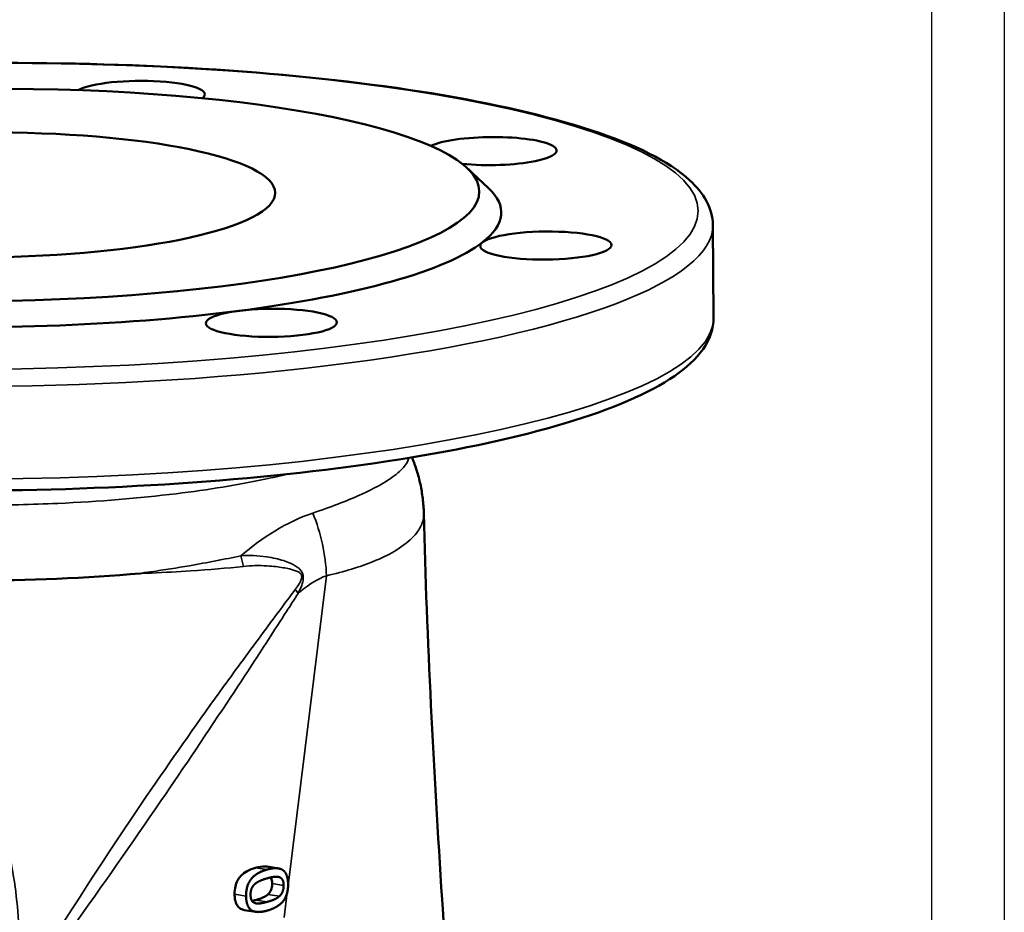
# Model space of a CAD drawing. Units: millimetres. Extents: x 0 to 1188, y 0 to 840.
# Drawn here: x 1053 to 1188, y 456 to 579 of the extents above; entities that cross this region are included whole.
import ezdxf

# ---------------------------------------------------------------- set-up
doc = ezdxf.new("R2010")
doc.units = ezdxf.units.MM
doc.header["$LTSCALE"] = 2
for name, color, linetype, lineweight in [('RAHM2', 7, 'Continuous', 25), ('Sichtbar (ISO)', 7, 'Continuous', 50), ('Sichtbar schmal (ISO)', 7, 'Continuous', 35)]:
    doc.layers.add(name, color=color, linetype=linetype, lineweight=lineweight)

# ---------------------------------------------------------------- blocks, each defined once
blk = doc.blocks.new('Ränder Strate Rahmen A2')
blk.add_line((589, 415), (589, 5))
at = {"layer": 'RAHM2'}
blk.add_line((594, 420), (594, 0), dxfattribs=at)

msp = doc.modelspace()

# ---------------------------------------------------------------- linework, layer by layer
at = {"layer": 'Sichtbar (ISO)'}
for p, q in [((1114.31, 558.24), (1117.26, 555.47)), ((1148.12, 537.73), (1148.03, 550.42)), ((1088.43, 462.16), (1086.85, 462.42)), ((1085.33, 456.21), (1083.75, 456.46))]:
    msp.add_line(p, q, dxfattribs=at)
for centre, major_axis, start_param, end_param in [((1069.34, 568.28), (-9, -0.07), 2.870191, 5.901978), ((1117.61, 560.57), (9, 0.07), 4.255473, 9.016226), ((1048.01, 551.62), (71, 0.54), 6.011771, 6.504079), ((1048.01, 551.62), (71, 0.54), 5.226372, 6.011771), ((1048.01, 551.62), (71, 0.54), 4.440974, 5.226372)]:
    msp.add_ellipse(centre, major_axis=major_axis, ratio=0.214024, start_param=start_param, end_param=end_param, dxfattribs=at)
for centre, major_axis in [((1047.99, 554.55), (68, 0.51)), ((1047.99, 554.55), (40, 0.3)), ((1125.12, 547.61), (-9, -0.07)), ((1087.46, 537.01), (-9, -0.07))]:
    msp.add_ellipse(centre, major_axis=major_axis, ratio=0.214024, dxfattribs=at)
for points, degree, knots in [([(1148.03, 550.42), (1148.01, 552.72), (1146.76, 554.82), (1141.94, 559.22), (1137.39, 561.44), (1125.35, 565.39), (1117.94, 567.1), (1101.08, 569.85), (1091.69, 570.91), (1071.78, 572.32), (1061.28, 572.67), (1040.18, 572.64), (1029.6, 572.26), (1009.4, 570.81), (999.79, 569.73), (982.46, 566.99), (974.76, 565.31), (961.95, 561.48), (956.9, 559.34), (950.13, 554.68), (948.01, 552), (948.03, 548.91)], 3, [0.664114, 0.664114, 0.664114, 0.664114, 0.890943, 0.890943, 1.229986, 1.229986, 1.560504, 1.560504, 1.884011, 1.884011, 2.205767, 2.205767, 2.527103, 2.527103, 2.848719, 2.848719, 3.171712, 3.171712, 3.49984, 3.49984, 3.805706, 3.805706, 3.805706, 3.805706]), ([(948.13, 536.21), (948.14, 533.92), (949.39, 531.82), (954.21, 527.42), (958.77, 525.2), (970.81, 521.25), (978.22, 519.54), (995.07, 516.79), (1004.47, 515.73), (1024.37, 514.32), (1034.88, 513.97), (1055.97, 514), (1066.55, 514.38), (1086.75, 515.83), (1096.37, 516.9), (1113.69, 519.65), (1121.39, 521.32), (1134.2, 525.16), (1139.25, 527.3), (1146.02, 531.96), (1148.15, 534.63), (1148.12, 537.73)], 3, [3.805706, 3.805706, 3.805706, 3.805706, 4.032535, 4.032535, 4.371579, 4.371579, 4.702096, 4.702096, 5.025604, 5.025604, 5.347359, 5.347359, 5.668695, 5.668695, 5.990311, 5.990311, 6.313304, 6.313304, 6.641433, 6.641433, 6.947299, 6.947299, 6.947299, 6.947299]), ([(1106.75, 518.56), (1106.77, 518.52), (1106.79, 518.48), (1107.02, 517.89), (1107.23, 517.32), (1107.6, 516.13), (1107.77, 515.51), (1108.04, 514.24), (1108.15, 513.58), (1108.31, 512.24), (1108.36, 511.56), (1108.38, 510.87)], 3, [9.6369392, 9.6369392, 9.6369392, 9.6369392, 9.6419091, 9.6419091, 9.7104267, 9.7104267, 9.7789443, 9.7789443, 9.8474619, 9.8474619, 9.9159795, 9.9159795, 9.9159795, 9.9159795]), ([(1108.38, 510.87), (1108.78, 493.52), (1109.74, 475.76), (1112.25, 436.61), (1113.9, 415.14), (1115.64, 393.64)], 3, [0, 0, 0, 0, 5.582116, 5.582116, 12.242556, 12.242556, 12.242556, 12.242556]), ([(1082.42, 458.63), (1082.42, 458.99), (1082.45, 459.35), (1082.6, 459.99), (1082.69, 460.25), (1082.93, 460.7), (1083.07, 460.92), (1083.55, 461.42), (1083.85, 461.63), (1084.51, 462), (1084.9, 462.14), (1085.28, 462.25)], 3, [0, 0, 0, 0, 0.1093559, 0.1093559, 0.1972911, 0.1972911, 0.2739281, 0.2739281, 0.3700129, 0.3700129, 0.4932412, 0.4932412, 0.4932412, 0.4932412]), ([(1088.24, 462.19), (1088.73, 462.15), (1089.13, 461.87), (1089.21, 461.8)], 2, [0.5412687, 0.5412687, 0.5412687, 1, 1.1183279, 1.1183279, 1.1183279]), ([(1085.18, 460), (1085.46, 460.26), (1086.1, 460.55), (1086.36, 460.64)], 2, [-2, -2, -2, -1, -0.477015, -0.477015, -0.477015]), ([(1086.87, 460.8), (1087.44, 460.96), (1088.07, 461.03), (1088.24, 461.02)], 2, [-2, -2, -2, -1, -0.509271, -0.509271, -0.509271]), ([(1087.57, 460.08), (1087.57, 460.27), (1087.55, 460.46), (1087.48, 460.72), (1087.44, 460.83), (1087.37, 460.93)], 3, [0, 0, 0, 0, 0.05851048, 0.05851048, 0.09226162, 0.09226162, 0.09226162, 0.09226162]), ([(1084.72, 459.3), (1084.73, 459.35), (1084.9, 459.75), (1085.18, 460)], 2, [-1.139466, -1.139466, -1.139466, -1, 0, 0, 0]), ([(1086.99, 458.6), (1087.11, 458.71), (1087.23, 458.85), (1087.43, 459.2), (1087.48, 459.35), (1087.53, 459.53), (1087.54, 459.64), (1087.57, 459.85), (1087.57, 459.97), (1087.57, 460.08)], 3, [0, 0, 0, 0, 0.0663252, 0.0663252, 0.1338588, 0.1338588, 0.2197619, 0.2197619, 0.3154013, 0.3154013, 0.3154013, 0.3154013]), ([(1089.76, 460), (1089.78, 458.55), (1088.95, 457.52), (1088.81, 457.39)], 2, [0, 0, 0, 1, 1.168994, 1.168994, 1.168994]), ([(1082.54, 457.63), (1082.51, 457.74), (1082.49, 457.85), (1082.44, 458.18), (1082.42, 458.41), (1082.42, 458.63)], 3, [0.6403206, 0.6403206, 0.6403206, 0.6403206, 0.7019132, 0.7019132, 0.8127871, 0.8127871, 0.8127871, 0.8127871]), ([(1085.91, 458.01), (1086.04, 458.06), (1086.16, 458.1), (1086.37, 458.19), (1086.45, 458.23), (1086.53, 458.28)], 3, [0.0955205, 0.0955205, 0.0955205, 0.0955205, 0.1583733, 0.1583733, 0.1979295, 0.1979295, 0.1979295, 0.1979295]), ([(1088.11, 458.02), (1087.99, 457.96), (1087.7, 457.83), (1087.48, 457.76)], 2, [-1.3216414, -1.3216414, -1.3216414, -1, -0.5547413, -0.5547413, -0.5547413]), ([(1083.75, 456.46), (1083.7, 456.47), (1083.65, 456.48), (1083.33, 456.56), (1083.12, 456.69), (1082.81, 457), (1082.69, 457.19), (1082.59, 457.48), (1082.57, 457.55), (1082.55, 457.61)], 3, [0.2669505, 0.2669505, 0.2669505, 0.2669505, 0.294457, 0.294457, 0.4580215, 0.4580215, 0.6006352, 0.6006352, 0.6366151, 0.6366151, 0.6366151, 0.6366151]), ([(1086.91, 456.38), (1085.41, 455.96), (1084.3, 456.74), (1084.13, 457.36)], 2, [0, 0, 0, 1, 1.588464, 1.588464, 1.588464])]:
    msp.add_open_spline(points, degree=degree, knots=knots, dxfattribs=at)
for points, degree in [([(1069.49, 502.64), (1062.09, 501.99), (1054.14, 501.65), (1046.24, 501.65)], 3), ([(1084, 458.38), (1083.99, 459.83), (1085.41, 461.59), (1086.86, 462)], 2), ([(1085.28, 462.25), (1085.75, 462.38), (1086.24, 462.47), (1086.66, 462.44)], 3), ([(1086.66, 462.44), (1086.73, 462.43), (1086.79, 462.43), (1086.85, 462.42)], 3), ([(1086.86, 462), (1087.66, 462.23), (1088.24, 462.19)], 2), ([(1086.36, 460.64), (1086.6, 460.73), (1086.87, 460.8)], 2), ([(1088.24, 461.02), (1088.42, 461.01), (1088.56, 460.96)], 2), ([(1088.56, 460.96), (1088.85, 460.87), (1089.15, 460.32), (1089.15, 459.83)], 2), ([(1089.21, 461.8), (1089.75, 461.27), (1089.76, 460)], 2), ([(1084.61, 458.55), (1084.61, 458.98), (1084.72, 459.3)], 2), ([(1089.15, 459.83), (1089.15, 459.32), (1088.85, 458.6), (1088.56, 458.34)], 2), ([(1084.12, 457.38), (1084, 457.8), (1084, 458.38)], 2), ([(1085.21, 457.41), (1084.91, 457.51), (1084.62, 458.06), (1084.61, 458.55)], 2), ([(1085.32, 457.83), (1085.48, 457.87), (1085.63, 457.92), (1085.79, 457.97)], 3), ([(1085.79, 457.97), (1085.83, 457.98), (1085.87, 458), (1085.91, 458.01)], 3), ([(1086.53, 458.28), (1086.69, 458.36), (1086.84, 458.47), (1086.99, 458.6)], 3), ([(1088.56, 458.34), (1088.36, 458.16), (1088.11, 458.02)], 2), ([(1082.55, 457.61), (1082.55, 457.61), (1082.54, 457.62), (1082.54, 457.63)], 3), ([(1084.13, 457.36), (1084.12, 457.37), (1084.12, 457.38)], 2), ([(1084.82, 457.7), (1084.96, 457.73), (1085.12, 457.77), (1085.32, 457.83)], 3), ([(1086.9, 457.58), (1086.35, 457.42), (1085.49, 457.31), (1085.21, 457.41)], 2), ([(1087.37, 457.72), (1087.15, 457.65), (1086.9, 457.58)], 2), ([(1087.38, 456.53), (1087.16, 456.45), (1086.91, 456.38)], 2), ([(1087.48, 457.76), (1087.43, 457.74), (1087.37, 457.72)], 2), ([(1088.81, 457.39), (1088.26, 456.86), (1087.38, 456.53)], 2)]:
    msp.add_open_spline(points, degree=degree, dxfattribs=at)
at = {"layer": 'Sichtbar schmal (ISO)'}
for p, q in [((1089.76, 459.81), (1095.03, 502.32)), ((1086.86, 462), (1085.28, 462.25)), ((1088.56, 460.96), (1088.17, 461.03)), ((1089.15, 459.83), (1087.57, 460.08)), ((1084, 458.38), (1082.42, 458.63)), ((1088.56, 458.34), (1086.99, 458.6)), ((1089.22, 455.45), (1089.65, 458.89)), ((1086.9, 457.58), (1085.32, 457.83))]:
    msp.add_line(p, q, dxfattribs=at)
msp.add_ellipse((1048.01, 551.62), major_axis=(-98, -0.74), ratio=0.214024, dxfattribs=at)
for centre, major_axis, ratio, start_param, end_param in [((1048.03, 549.67), (-100, -0.76), 0.214024, 0, 3.141593), ((1048.12, 536.97), (100, 0.76), 0.214024, 3.141593, 6.283185), ((1079.26, 504.84), (6.84, -18.8), 0.757166, 1.172456, 1.618999), ((1080.13, 503.44), (1.3, -5.86), 0.577885, 1.469565, 1.720652), ((1086.39, 500.62), (-5.07, 3.22), 0.464941, 3.889428, 4.032032)]:
    msp.add_ellipse(centre, major_axis=major_axis, ratio=ratio, start_param=start_param, end_param=end_param, dxfattribs=at)
for points, knots in [([(1106.31, 518.48), (1106.3, 518.45), (1106.29, 518.41), (1106.17, 517.96), (1105.94, 517.56), (1105.6, 517.17), (1105.38, 516.92), (1105.13, 516.67), (1104.21, 515.89), (1103.41, 515.35), (1101.6, 514.33), (1100.65, 513.85), (1097.75, 512.55), (1095.59, 511.73), (1093.14, 510.91)], [10.115711, 10.115711, 10.115711, 10.115711, 10.158404, 10.158404, 10.593216, 10.593216, 10.593216, 10.864993, 10.864993, 11.432986, 11.432986, 11.910916, 11.910916, 12.725686, 12.725686, 12.725686, 12.725686]), ([(1047.43, 511.97), (1051.02, 511.99), (1054.62, 512.08), (1063.83, 512.5), (1069.33, 512.95), (1078.84, 514.11), (1082.95, 514.78), (1087.66, 515.78), (1088.69, 516.02), (1089.67, 516.26)], [0, 0, 0, 0, 0.0309889, 0.0309889, 0.0805712, 0.0805712, 0.1239553, 0.1239553, 0.1367391, 0.1367391, 0.1367391, 0.1367391]), ([(1093.14, 510.91), (1091.42, 510.34), (1089.66, 509.49), (1086.34, 507.46), (1084.78, 506.31), (1083.28, 505.06)], [-1.251107, -1.251107, -1.251107, -1.251107, -0.674652, -0.674652, -0.128821, -0.128821, -0.128821, -0.128821]), ([(1107.54, 508.41), (1107.91, 508.94), (1108.16, 509.47), (1108.35, 510.29), (1108.38, 510.58), (1108.38, 510.87)], [-10.5932163, -10.5932163, -10.5932163, -10.5932163, -10.1584042, -10.1584042, -9.9159795, -9.9159795, -9.9159795, -9.9159795]), ([(1095.03, 502.32), (1097.48, 502.87), (1099.63, 503.53), (1102.52, 504.7), (1103.47, 505.16), (1105.29, 506.22), (1106.1, 506.83), (1107.05, 507.78), (1107.31, 508.09), (1107.54, 508.41)], [-12.725686, -12.725686, -12.725686, -12.725686, -11.910916, -11.910916, -11.432986, -11.432986, -10.864993, -10.864993, -10.593216, -10.593216, -10.593216, -10.593216]), ([(1083.28, 505.06), (1081.04, 504.57), (1078.69, 504.12), (1074.53, 503.4), (1072.77, 503.12), (1070.77, 502.83), (1070.56, 502.8), (1070.19, 502.75), (1070.04, 502.73), (1069.76, 502.69), (1069.62, 502.67), (1069.49, 502.64)], [0, 0, 0, 0, 0.765686, 0.765686, 1.299041, 1.299041, 1.361826, 1.361826, 1.407436, 1.407436, 1.446771, 1.446771, 1.446771, 1.446771]), ([(1091.12, 499.87), (1091.26, 500.15), (1091.41, 500.44), (1091.61, 500.94), (1091.68, 501.13), (1091.79, 501.54), (1091.84, 501.77), (1091.85, 502.14), (1091.84, 502.28), (1091.77, 502.63), (1091.67, 502.82), (1091.44, 503.15), (1091.3, 503.28), (1090.98, 503.54), (1090.8, 503.66), (1090.42, 503.87), (1090.23, 503.96), (1089.74, 504.18), (1089.44, 504.29), (1088.78, 504.5), (1088.42, 504.6), (1087.65, 504.77), (1087.24, 504.85), (1086.23, 504.99), (1085.62, 505.05), (1084.43, 505.1), (1083.86, 505.09), (1083.28, 505.06)], [-1.230726, -1.230726, -1.230726, -1.230726, -1.131902, -1.131902, -1.07536, -1.07536, -1.018819, -1.018819, -0.989632, -0.989632, -0.939348, -0.939348, -0.88144, -0.88144, -0.81023, -0.81023, -0.737814, -0.737814, -0.629972, -0.629972, -0.505666, -0.505666, -0.370131, -0.370131, -0.176931, -0.176931, 0, 0, 0, 0]), ([(1052.6, 444.7), (1052.86, 447.36), (1052.96, 450.12), (1052.77, 456.5), (1052.35, 460.13), (1050.74, 468.04), (1049.38, 472.26), (1045.86, 480.07), (1043.74, 483.65), (1038.79, 490.32), (1035.93, 493.36), (1029.49, 498.75), (1025.86, 501.01), (1021.96, 502.71), (1021.88, 502.75), (1021.79, 502.79)], [-8.200629, -8.200629, -8.200629, -8.200629, -7.447757, -7.447757, -6.451792, -6.451792, -5.217732, -5.217732, -4.000594, -4.000594, -2.678533, -2.678533, -1.227795, -1.227795, -1.195525, -1.195525, -1.195525, -1.195525]), ([(1069.49, 502.64), (1069.63, 502.63), (1069.77, 502.64), (1070.06, 502.65), (1070.22, 502.66), (1070.59, 502.67), (1070.81, 502.68), (1072.85, 502.77), (1074.65, 502.87), (1078.92, 503.14), (1081.34, 503.35), (1083.63, 503.6)], [-1.446991, -1.446991, -1.446991, -1.446991, -1.407436, -1.407436, -1.361826, -1.361826, -1.299041, -1.299041, -0.765686, -0.765686, 0, 0, 0, 0]), ([(1083.63, 503.6), (1084.16, 503.65), (1084.68, 503.69), (1085.78, 503.71), (1086.35, 503.7), (1087.3, 503.64), (1087.69, 503.61), (1088.42, 503.53), (1088.76, 503.48), (1089.38, 503.37), (1089.67, 503.32), (1090.14, 503.2), (1090.33, 503.15), (1090.69, 503.04), (1090.86, 502.98), (1091.17, 502.84), (1091.3, 502.77), (1091.51, 502.58), (1091.59, 502.46), (1091.64, 502.23), (1091.64, 502.14), (1091.61, 501.88), (1091.54, 501.72), (1091.39, 501.41), (1091.31, 501.27), (1091.07, 500.89), (1090.9, 500.66), (1090.74, 500.43)], [0, 0, 0, 0, 0.176931, 0.176931, 0.370131, 0.370131, 0.505666, 0.505666, 0.629972, 0.629972, 0.737814, 0.737814, 0.81023, 0.81023, 0.88144, 0.88144, 0.939348, 0.939348, 0.989632, 0.989632, 1.018819, 1.018819, 1.07536, 1.07536, 1.131902, 1.131902, 1.230726, 1.230726, 1.230726, 1.230726]), ([(1091.12, 499.87), (1091.27, 500), (1091.42, 500.13), (1092.68, 501.17), (1093.85, 501.89), (1095.03, 502.32)], [0.596894, 0.596894, 0.596894, 0.596894, 0.6746525, 0.6746525, 1.2511069, 1.2511069, 1.2511069, 1.2511069]), ([(1090.74, 500.43), (1090.17, 499.67), (1089.6, 498.91), (1088.14, 496.95), (1087.25, 495.75), (1084.54, 492.08), (1082.72, 489.6), (1077.57, 482.49), (1074.28, 477.82), (1067.06, 467.27), (1063.17, 461.35), (1058.6, 454.2), (1057.86, 453.05), (1056.38, 450.7), (1055.62, 449.51), (1054.11, 447.1), (1053.36, 445.9), (1052.6, 444.7)], [0, 0, 0, 0, 0.330468, 0.330468, 0.848177, 0.848177, 1.913713, 1.913713, 3.886261, 3.886261, 6.334889, 6.334889, 6.803206, 6.803206, 7.287864, 7.287864, 7.772521, 7.772521, 7.772521, 7.772521]), ([(1052.95, 444.07), (1053.76, 445.18), (1054.58, 446.31), (1056.2, 448.55), (1057.02, 449.67), (1058.61, 451.88), (1059.4, 452.97), (1064.26, 459.78), (1068.31, 465.57), (1075.55, 476.15), (1078.76, 480.92), (1083.65, 488.33), (1085.36, 490.95), (1087.89, 494.85), (1088.72, 496.13), (1090.07, 498.23), (1090.59, 499.04), (1091.12, 499.87)], [-7.772521, -7.772521, -7.772521, -7.772521, -7.287864, -7.287864, -6.803206, -6.803206, -6.334889, -6.334889, -3.886261, -3.886261, -1.913713, -1.913713, -0.848177, -0.848177, -0.330468, -0.330468, 0, 0, 0, 0])]:
    msp.add_open_spline(points, degree=3, knots=knots, dxfattribs=at)

# ---------------------------------------------------------------- block references
at = {"xscale": 2, "yscale": 2, "zscale": 2}
msp.add_blockref('Ränder Strate Rahmen A2', (0, 0), dxfattribs=at)

doc.saveas('drawing.dxf')
